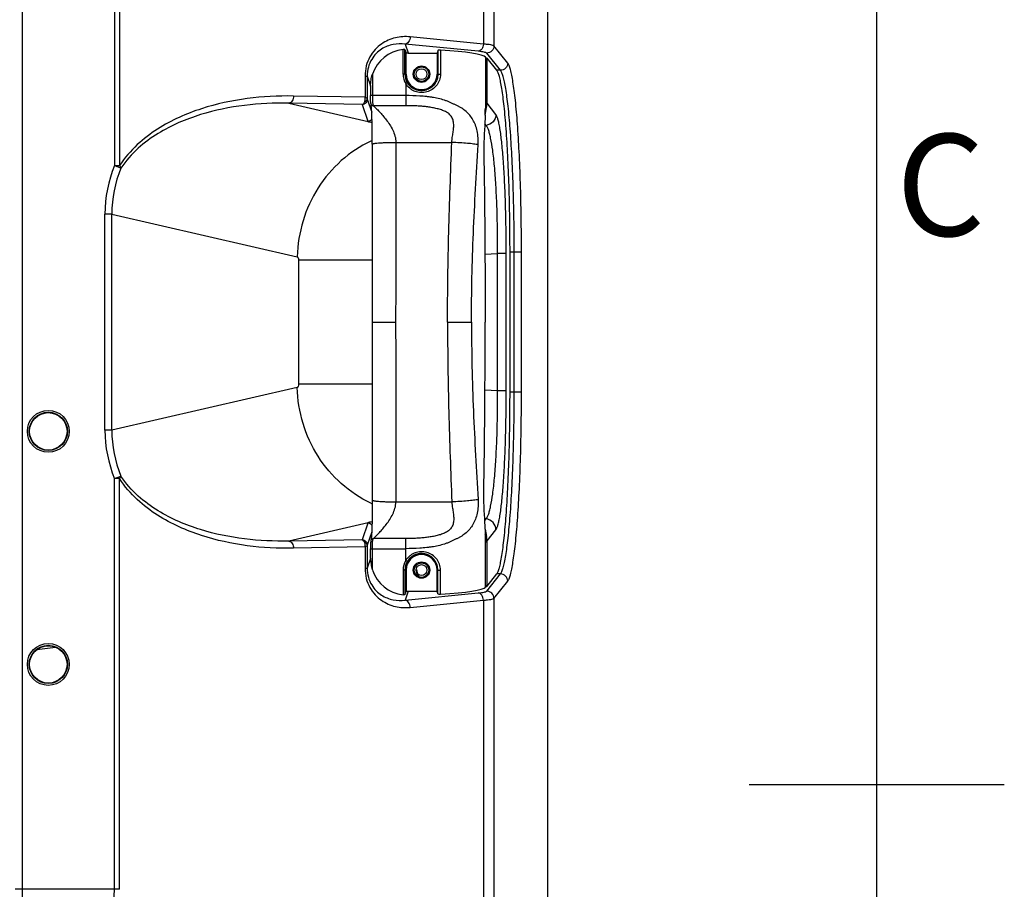
# Model space of a CAD drawing. Units: millimetres. Extents: x 0 to 2940, y 0 to 2079.
# Drawn here: x 2635 to 2905, y 1011 to 1250 of the extents above; entities that cross this region are included whole.
import ezdxf
from ezdxf.enums import TextEntityAlignment as Align

# ---------------------------------------------------------------- set-up
doc = ezdxf.new("R2010")
doc.units = ezdxf.units.MM
doc.styles.add('ISO Proportional', font='isocp.shx')

msp = doc.modelspace()

# ---------------------------------------------------------------- linework, layer by layer
for p, q in [((2779.61, 1509.01), (2779.61, 823.94)), ((2764.95, 1491.21), (2764.95, 1242.35)), ((2762.05, 1457.24), (2762.05, 1242.84)), ((2635.55, 1010.71), (2635.55, 1322.24)), ((2660.78, 1322.24), (2660.78, 1209.48)), ((2662.2, 1322.24), (2662.2, 1209.46)), ((2762.05, 1242.84), (2741.96, 1244.82)), ((2740, 1234.58), (2740, 1241.32)), ((2740.5, 1234.58), (2740.5, 1241.31)), ((2740.5, 1241.31), (2740.64, 1240.89)), ((2760.64, 1240.85), (2740.54, 1242.83)), ((2740.54, 1242.83), (2741.41, 1240.39)), ((2740.64, 1234.58), (2740.64, 1240.89)), ((2740.64, 1234.58), (2740.64, 1240.89)), ((2740.64, 1240.89), (2740.82, 1240.36)), ((2749.56, 1241.1), (2749.41, 1240.66)), ((2749.56, 1241.1), (2749.56, 1234.58)), ((2750.28, 1241.15), (2750.28, 1234.58)), ((2768.72, 1237.62), (2764.95, 1242.35)), ((2740.82, 1234.58), (2740.82, 1240.36)), ((2741.37, 1240.38), (2749.32, 1240.38)), ((2749.41, 1240.66), (2749.32, 1240.38)), ((2749.32, 1240.38), (2749.32, 1234.58)), ((2749.41, 1240.66), (2749.41, 1234.58)), ((2749.41, 1240.66), (2749.41, 1234.58)), ((2762.66, 1239.24), (2762.66, 1225.27)), ((2763.04, 1238.75), (2762.66, 1239.24)), ((2762.87, 1238.97), (2763.05, 1238.97)), ((2766.73, 1235.63), (2762.96, 1240.36)), ((2763.04, 1226.95), (2763.04, 1238.75)), ((2763.05, 1226.58), (2763.05, 1238.97)), ((2765.72, 1235.63), (2763.05, 1238.97)), ((2766.73, 1235.63), (2765.72, 1235.63)), ((2729.56, 1234.03), (2730.14, 1234.03)), ((2729.56, 1234.03), (2729.56, 1228.22)), ((2730.14, 1234.03), (2730.14, 1227.88)), ((2730.14, 1234.03), (2731.09, 1231.36)), ((2731.58, 1234.54), (2731.58, 1228.69)), ((2740.64, 1234.58), (2740, 1234.58)), ((2740.82, 1234.58), (2740.64, 1234.58)), ((2749.32, 1234.58), (2749.41, 1234.58)), ((2749.41, 1234.58), (2750.28, 1234.58)), ((2731.08, 1231.31), (2731.08, 1228.69)), ((2741.16, 1232.22), (2740.73, 1231.96)), ((2740.73, 1231.96), (2740.73, 1225.92)), ((2729.56, 1228.22), (2709.92, 1228.57)), ((2730.16, 1227.72), (2731.39, 1224.1)), ((2740.73, 1228.69), (2731.08, 1228.69)), ((2728.79, 1226.23), (2708.68, 1226.59)), ((2708.68, 1226.59), (2730.39, 1221.59)), ((2728.79, 1226.23), (2730.35, 1221.65)), ((2731.14, 1226.55), (2731.14, 1226.5)), ((2731.14, 1226.5), (2731.17, 1226.4)), ((2731.17, 1226.4), (2731.17, 1226.4)), ((2731.17, 1226.4), (2731.21, 1226.19)), ((2731.21, 1226.19), (2731.23, 1226.06)), ((2740.73, 1225.92), (2731.89, 1225.92)), ((2762.53, 1223.34), (2762.93, 1225.38)), ((2762.53, 1223.34), (2762.53, 1224.83)), ((2763.04, 1226.95), (2762.66, 1225.27)), ((2765.51, 1223.49), (2763.05, 1226.58)), ((2762.78, 1220.52), (2762.45, 1220.93)), ((2762.45, 1220.5), (2762.78, 1220.52)), ((2738.03, 1215.84), (2753.38, 1215.84)), ((2660.78, 1209.46), (2662.2, 1209.46)), ((2660.06, 1196.16), (2658.17, 1196.16)), ((2658.17, 1136.79), (2658.17, 1196.16)), ((2660.06, 1196.16), (2710.97, 1184.44)), ((2660.06, 1136.79), (2660.06, 1196.16)), ((2762.47, 1185.12), (2765.95, 1185.35)), ((2768.32, 1185.35), (2765.95, 1185.35)), ((2765.95, 1147.6), (2765.95, 1185.35)), ((2768.32, 1147.6), (2768.32, 1185.35)), ((2772.51, 1185.69), (2769.36, 1185.69)), ((2769.36, 1147.26), (2769.36, 1185.69)), ((2770.51, 1147.26), (2770.51, 1185.69)), ((2772.51, 1147.26), (2772.51, 1185.69)), ((2731.49, 1183.48), (2711.29, 1183.48)), ((2711.29, 1183.48), (2711.29, 1149.47)), ((2731.49, 1166.48), (2737.96, 1166.48)), ((2752.22, 1166.48), (2758.79, 1166.48)), ((2731.49, 1149.47), (2711.29, 1149.47)), ((2710.97, 1148.51), (2660.06, 1136.79)), ((2765.95, 1147.6), (2762.47, 1147.83)), ((2768.32, 1147.6), (2765.95, 1147.6)), ((2772.51, 1147.26), (2769.36, 1147.26)), ((2660.06, 1136.79), (2658.17, 1136.79)), ((2660.78, 1123.49), (2662.54, 1124.21)), ((2662.2, 1123.49), (2660.78, 1123.49)), ((2660.78, 1010.71), (2660.78, 1123.48)), ((2662.2, 1010.71), (2662.2, 1123.49)), ((2738.03, 1117.11), (2753.38, 1117.11)), ((2730.39, 1111.36), (2708.68, 1106.36)), ((2730.35, 1111.3), (2728.79, 1106.72)), ((2762.78, 1112.43), (2762.45, 1112.45)), ((2762.45, 1112.02), (2762.78, 1112.43)), ((2731.39, 1108.85), (2730.16, 1105.23)), ((2762.53, 1109.62), (2762.93, 1107.57)), ((2762.53, 1109.62), (2762.53, 1108.12)), ((2763.05, 1106.37), (2765.51, 1109.46)), ((2728.79, 1106.72), (2708.68, 1106.36)), ((2731.15, 1106.48), (2731.14, 1106.4)), ((2731.17, 1106.55), (2731.15, 1106.48)), ((2731.22, 1106.78), (2731.17, 1106.55)), ((2731.17, 1106.55), (2731.17, 1106.55)), ((2731.23, 1106.89), (2731.22, 1106.78)), ((2740.73, 1107.03), (2731.89, 1107.03)), ((2740.73, 1100.99), (2740.73, 1107.03)), ((2763.04, 1106), (2762.66, 1107.68)), ((2762.66, 1093.71), (2762.66, 1107.68)), ((2763.04, 1106), (2763.04, 1094.2)), ((2763.05, 1093.98), (2763.05, 1106.37)), ((2729.56, 1104.73), (2709.92, 1104.38)), ((2729.56, 1104.73), (2729.56, 1098.92)), ((2730.14, 1105.08), (2730.14, 1098.92)), ((2731.08, 1104.26), (2740.73, 1104.26)), ((2731.08, 1101.64), (2731.08, 1104.26)), ((2731.58, 1098.41), (2731.58, 1104.26)), ((2731.09, 1101.59), (2730.14, 1098.92)), ((2741.16, 1100.73), (2740.73, 1100.99)), ((2729.56, 1098.92), (2730.14, 1098.92)), ((2740.82, 1098.38), (2740, 1098.38)), ((2740, 1098.38), (2740, 1091.63)), ((2740.5, 1098.38), (2740.5, 1091.64)), ((2740.64, 1098.38), (2740.64, 1092.06)), ((2740.82, 1098.38), (2740.82, 1092.59)), ((2749.32, 1098.38), (2750.28, 1098.38)), ((2749.32, 1092.57), (2749.32, 1098.38)), ((2749.41, 1092.29), (2749.41, 1098.38)), ((2749.56, 1091.85), (2749.56, 1098.38)), ((2750.28, 1091.8), (2750.28, 1098.38)), ((2762.96, 1092.6), (2766.73, 1097.32)), ((2763.05, 1093.98), (2765.72, 1097.32)), ((2764.95, 1090.61), (2768.72, 1095.33)), ((2766.73, 1097.32), (2765.72, 1097.32)), ((2740.5, 1091.64), (2740.82, 1092.59)), ((2741.41, 1092.56), (2740.54, 1090.12)), ((2740.54, 1090.12), (2760.64, 1092.1)), ((2741.37, 1092.57), (2749.32, 1092.57)), ((2749.56, 1091.85), (2749.32, 1092.57)), ((2763.04, 1094.2), (2762.66, 1093.71)), ((2762.87, 1093.98), (2763.05, 1093.98)), ((2741.96, 1088.13), (2762.05, 1090.11)), ((2762.05, 1090.11), (2762.05, 876.31)), ((2764.95, 1090.61), (2764.95, 838.6)), ((2639.46, 1076.58), (2644.59, 1077.25)), ((2835.05, 1039.52), (2905.06, 1039.52)), ((2662.2, 1010.71), (2633.56, 1010.71))]:
    msp.add_line(p, q)
msp.add_lwpolyline([(2870.05, 70), (2870.05, 2009.04), (70, 2009.04), (70, 70)], close=True)
for centre, radius in [((2745.07, 1234.58), 2.25), ((2745.07, 1234.58), 2), ((2745.07, 1234.58), 1.5), ((2642.61, 1136.48), 5.75), ((2642.61, 1136.48), 5.25), ((2642.61, 1136.48), 5.14), ((2745.07, 1098.38), 2.25), ((2745.07, 1098.38), 2), ((2745.07, 1098.38), 1.5), ((2642.61, 1072.48), 5.75), ((2642.61, 1072.48), 5.25), ((2642.61, 1072.48), 5.14)]:
    msp.add_circle(centre, radius)
for centre, radius, start, end in [((2745.07, 1234.58), 5.06, 180, 211.1011), ((2745.07, 1234.58), 4.56, 180, 211.1011), ((2745.07, 1234.58), 4.42, 180, 191.4471), ((2745.07, 1234.58), 4.42, 180, 191.4471), ((2745.07, 1234.58), 4.43, 191.4567, 200.7622), ((2745.05, 1234.57), 4.41, 191.4218, 232.1658), ((2745.07, 1234.58), 4.25, 180, 0), ((2745.05, 1234.57), 4.41, 200.7679, 202.1123), ((2745.06, 1234.58), 4.42, 202.1195, 211.0023), ((2744.99, 1234.57), 4.42, 332.2434, 338.2533), ((2744.98, 1234.58), 4.43, 338.2604, 344.3713), ((2745, 1234.57), 4.41, 344.3702, 349.1676), ((2744.97, 1234.58), 4.44, 349.1777, 359.9821), ((2745.05, 1234.57), 4.4, 211.0087, 212.6676), ((2745.05, 1234.57), 4.41, 212.6705, 221.5317), ((2745.03, 1234.55), 4.38, 221.5423, 222.9342), ((2745.05, 1234.57), 4.41, 222.9395, 232.177), ((2745.02, 1234.56), 4.39, 293.2068, 304.7517), ((2745.02, 1234.55), 4.38, 304.7681, 309.0988), ((2745.02, 1234.56), 4.39, 309.1048, 316.1738), ((2745.01, 1234.56), 4.4, 316.176, 320.6514), ((2745.01, 1234.57), 4.4, 320.6541, 327.3106), ((2745, 1234.57), 4.42, 327.3167, 332.2432), ((2712.53, 1226.37), 50.15, 357.0089, 358.7376), ((2751.87, 1226.95), 11.16, 351.9328, 359.995), ((2745.39, 1186.13), 33.28, 114.6877, 115.3625), ((20208.85, 1166.5), 17477.36, 179.839774, 180.000069), ((21953.72, 1166.57), 19215.75, 179.853086, 180.00028), ((2693.41, 1196.16), 35.24, 157.789, 179.9892), ((2693.05, 1196.22), 32.99, 157.6855, 180.0924), ((20208.85, 1166.45), 17477.36, 179.999931, 180.160226), ((21953.72, 1166.38), 19215.75, 179.99972, 180.146914), ((2693.39, 1136.8), 35.22, 180.0109, 202.218), ((2693.05, 1136.74), 32.99, 179.9076, 202.3151), ((2745.39, 1146.83), 33.28, 244.6375, 245.3123), ((2712.53, 1106.58), 50.15, 1.2624, 2.9911), ((2731.87, 1106.34), 0.73, 155.085, 163.5108), ((2751.87, 1106), 11.16, 0.005, 8.0672), ((2745.07, 1098.38), 5.06, 148.8989, 180), ((2745.07, 1098.38), 4.56, 148.8989, 180), ((2745.05, 1098.38), 4.41, 127.8342, 168.5782), ((2745.07, 1098.38), 4.25, 0, 180), ((2745.06, 1098.38), 4.42, 148.9977, 157.8805), ((2745.05, 1098.38), 4.4, 147.3324, 148.9913), ((2745.03, 1098.4), 4.38, 137.0658, 138.4577), ((2745.02, 1098.39), 4.39, 55.2483, 66.7932), ((2745.02, 1098.41), 4.38, 50.9012, 55.2319), ((2745.02, 1098.39), 4.39, 43.8262, 50.8952), ((2745.01, 1098.39), 4.4, 39.3486, 43.824), ((2745.01, 1098.39), 4.4, 32.6894, 39.3459), ((2745, 1098.38), 4.42, 27.7568, 32.6833), ((2744.99, 1098.38), 4.42, 21.7467, 27.7566), ((2745.07, 1098.38), 4.42, 168.5529, 180), ((2745.07, 1098.37), 4.43, 159.2378, 168.5433), ((2745.05, 1098.38), 4.41, 157.8877, 159.2321), ((2559.61, 1049.48), 190.46, 14.4386, 14.8862), ((2559.61, 1049.48), 190.57, 14.3857, 14.921), ((2744.98, 1098.38), 4.43, 15.6287, 21.7396), ((2745, 1098.38), 4.41, 10.8324, 15.6298), ((2744.97, 1098.37), 4.44, 0.0179, 10.8223)]:
    msp.add_arc(centre, radius, start, end)
for centre, major_axis, ratio, start_param, end_param in [((2741.07, 1231.32), (-3.17, 9.55), 0.993923, -0.215394, 0.92566), ((2750.06, 1241.1), (0.5, 0), 0.105104, 1.122082, 3.106686), ((2740.73, 1239.06), (22, 0), 0.105104, 0.07854, 1.122082), ((2741.41, 1230.32), (3.17, -9.55), 0.993923, 2.822638, 2.877772), ((2760.04, 1226.6), (-1.89, 2.36), 0.992134, -2.299285, -2.248187), ((2760.04, 1106.35), (1.89, 2.36), 0.992134, -0.893405, -0.523575), ((2741.07, 1101.63), (3.17, 9.55), 0.993923, 2.215933, 3.356987), ((2741.41, 1102.63), (3.17, 9.55), 0.993923, -2.877772, -2.822638), ((2740.73, 1093.89), (22, 0), 0.105104, -1.122082, -0.07854), ((2750.06, 1091.85), (0.5, 0), 0.105104, -3.106686, -1.122082)]:
    msp.add_ellipse(centre, major_axis=major_axis, ratio=ratio, start_param=start_param, end_param=end_param)
for points, knots in [([(2741.96, 1244.82), (2740.61, 1244.96), (2737.8, 1244.8), (2734.5, 1243.35), (2732.23, 1241.36), (2730.77, 1239.32), (2729.78, 1236.82), (2729.56, 1234.97), (2729.56, 1234.03)], [0, 0, 0, 0, 0.218418, 0.445907, 0.569346, 0.702656, 0.847267, 1, 1, 1, 1]), ([(2741.96, 1244.82), (2741.94, 1244.58), (2741.86, 1244.1), (2741.55, 1243.46), (2741.11, 1243), (2740.72, 1242.85), (2740.54, 1242.83)], [0, 0, 0, 0, 0.282781, 0.550671, 0.789641, 1, 1, 1, 1]), ([(2740.54, 1242.83), (2739.46, 1242.96), (2737.19, 1242.9), (2734.47, 1241.83), (2732.55, 1240.28), (2731.26, 1238.62), (2730.35, 1236.48), (2730.14, 1234.87), (2730.14, 1234.03)], [0, 0, 0, 0, 0.211584, 0.432623, 0.553989, 0.687747, 0.837555, 1, 1, 1, 1]), ([(2740.5, 1241.31), (2740.5, 1241.31), (2740.48, 1241.32), (2740.46, 1241.33), (2740.41, 1241.33), (2740.32, 1241.34), (2740.18, 1241.34), (2740.07, 1241.33), (2740, 1241.32)], [0, 0, 0, 0, 0.030959, 0.093034, 0.187145, 0.310742, 0.628207, 1, 1, 1, 1]), ([(2762.05, 1242.84), (2762.04, 1242.59), (2761.95, 1242.11), (2761.65, 1241.48), (2761.2, 1241.02), (2760.82, 1240.87), (2760.64, 1240.85)], [0, 0, 0, 0, 0.282781, 0.550672, 0.789641, 1, 1, 1, 1]), ([(2762.96, 1240.36), (2762.9, 1240.43), (2762.65, 1240.53), (2762.18, 1240.65), (2761.48, 1240.76), (2760.94, 1240.82), (2760.64, 1240.85)], [0, 0, 0, 0, 0.113541, 0.319671, 0.617869, 1, 1, 1, 1]), ([(2764.95, 1242.35), (2764.92, 1242.38), (2764.82, 1242.43), (2764.53, 1242.53), (2763.97, 1242.64), (2763.1, 1242.75), (2762.43, 1242.81), (2762.05, 1242.84)], [0, 0, 0, 0, 0.043335, 0.109931, 0.315516, 0.615134, 1, 1, 1, 1]), ([(2764.95, 1242.35), (2764.95, 1241.84), (2764.52, 1240.79), (2763.46, 1240.36), (2762.96, 1240.36)], [0, 0, 0, 0, 0.499693, 1, 1, 1, 1]), ([(2769.36, 1185.69), (2769.36, 1188.79), (2769.32, 1194.87), (2769.12, 1203.73), (2768.79, 1211.94), (2768.36, 1219.22), (2767.9, 1224.6), (2767.47, 1228.26), (2767.15, 1230.48), (2766.83, 1232.33), (2766.49, 1233.79), (2766.15, 1234.86), (2765.87, 1235.43), (2765.72, 1235.63)], [0, 0, 0, 0, 0.184958, 0.363313, 0.528734, 0.675529, 0.799, 0.850805, 0.895518, 0.932879, 0.962722, 0.985018, 1, 1, 1, 1]), ([(2768.72, 1237.62), (2768.72, 1237.11), (2768.29, 1236.06), (2767.24, 1235.63), (2766.73, 1235.63)], [0, 0, 0, 0, 0.499693, 1, 1, 1, 1]), ([(2770.51, 1185.69), (2770.51, 1188.78), (2770.47, 1194.87), (2770.26, 1203.72), (2769.92, 1211.94), (2769.47, 1219.22), (2768.99, 1224.6), (2768.55, 1228.26), (2768.22, 1230.48), (2767.88, 1232.33), (2767.53, 1233.79), (2767.17, 1234.86), (2766.89, 1235.43), (2766.73, 1235.63)], [0, 0, 0, 0, 0.184819, 0.363066, 0.528434, 0.675235, 0.798737, 0.850557, 0.895275, 0.932655, 0.96254, 0.984898, 1, 1, 1, 1]), ([(2772.51, 1185.69), (2772.51, 1188.91), (2772.46, 1195.23), (2772.25, 1204.43), (2771.92, 1212.97), (2771.46, 1220.55), (2770.99, 1226.15), (2770.54, 1229.96), (2770.21, 1232.27), (2769.87, 1234.19), (2769.52, 1235.71), (2769.17, 1236.82), (2768.88, 1237.42), (2768.72, 1237.62)], [0, 0, 0, 0, 0.184814, 0.36307, 0.528472, 0.675332, 0.798902, 0.850749, 0.895485, 0.932866, 0.962725, 0.985021, 1, 1, 1, 1]), ([(2731.08, 1231.31), (2731.08, 1231.58), (2731.1, 1232.13), (2731.22, 1233.21), (2731.41, 1234.02), (2731.58, 1234.54)], [0, 0, 0, 0, 0.249318, 0.497816, 1, 1, 1, 1]), ([(2750.28, 1234.58), (2750.28, 1234.02), (2750.13, 1233.18), (2749.68, 1232.16), (2749.07, 1231.25), (2748.06, 1230.32), (2746.56, 1229.64), (2744.9, 1229.44), (2743.53, 1229.72), (2742.52, 1230.2), (2741.59, 1230.84), (2741.03, 1231.48), (2740.73, 1231.96)], [0, 0, 0, 0, 0.126604, 0.189314, 0.251372, 0.373798, 0.496187, 0.620083, 0.745786, 0.809309, 0.872982, 1, 1, 1, 1]), ([(2749.56, 1234.58), (2749.56, 1234.08), (2749.4, 1233.09), (2748.7, 1231.78), (2747.64, 1230.76), (2746.32, 1230.13), (2744.85, 1229.95), (2743.38, 1230.25), (2742.08, 1231.02), (2741.42, 1231.79), (2741.16, 1232.22)], [0, 0, 0, 0, 0.127131, 0.251583, 0.373668, 0.49558, 0.619251, 0.74515, 0.872407, 1, 1, 1, 1]), ([(2749.41, 1234.58), (2749.41, 1234.14), (2749.28, 1233.26), (2748.72, 1232.08), (2747.86, 1231.13), (2747.13, 1230.69), (2746.75, 1230.52)], [0, 0, 0, 0, 0.25731, 0.509202, 0.755516, 1, 1, 1, 1]), ([(2746.75, 1230.52), (2746.4, 1230.37), (2745.65, 1230.16), (2744.48, 1230.16), (2743.34, 1230.46), (2742.66, 1230.85), (2742.35, 1231.09)], [0, 0, 0, 0, 0.247096, 0.497177, 0.747199, 1, 1, 1, 1]), ([(2746.75, 1230.52), (2746.4, 1230.37), (2745.65, 1230.16), (2744.48, 1230.16), (2743.34, 1230.45), (2742.66, 1230.85), (2742.35, 1231.09)], [0, 0, 0, 0, 0.247082, 0.497159, 0.747179, 1, 1, 1, 1]), ([(2709.92, 1228.57), (2705.68, 1228.65), (2697.14, 1228.21), (2686.61, 1225.94), (2678.45, 1222.82), (2672.45, 1219.61), (2666.76, 1215.3), (2663.55, 1211.57), (2662.2, 1209.46)], [0, 0, 0, 0, 0.237811, 0.478241, 0.601147, 0.727317, 0.858967, 1, 1, 1, 1]), ([(2709.92, 1228.57), (2709.92, 1228.34), (2709.86, 1227.88), (2709.6, 1227.26), (2709.2, 1226.8), (2708.85, 1226.63), (2708.68, 1226.59)], [0, 0, 0, 0, 0.28283, 0.549657, 0.788414, 1, 1, 1, 1]), ([(2730.16, 1227.72), (2730.15, 1227.36), (2729.87, 1226.61), (2729.15, 1226.26), (2728.79, 1226.23)], [0, 0, 0, 0, 0.499175, 1, 1, 1, 1]), ([(2729.41, 1226.85), (2729.45, 1226.95), (2729.61, 1227.38), (2729.62, 1227.87), (2729.56, 1228.22)], [0, 0, 0, 0, 0.230167, 1, 1, 1, 1]), ([(2730.14, 1227.88), (2730.14, 1227.67), (2729.97, 1227.23), (2729.61, 1226.95), (2729.41, 1226.85)], [0, 0, 0, 0, 0.474161, 1, 1, 1, 1]), ([(2729.56, 1228.22), (2729.7, 1228.17), (2729.89, 1228.09), (2730.08, 1227.97), (2730.14, 1227.91), (2730.14, 1227.88)], [0, 0, 0, 0, 0.661413, 0.870151, 1, 1, 1, 1]), ([(2730.16, 1227.72), (2730.15, 1227.72), (2730.15, 1227.78), (2730.14, 1227.83), (2730.14, 1227.88)], [0, 0, 0, 0, 0.118882, 1, 1, 1, 1]), ([(2731.14, 1226.55), (2731.13, 1226.59), (2731.12, 1226.69), (2731.11, 1226.96), (2731.1, 1227.41), (2731.09, 1228.02), (2731.08, 1228.46), (2731.08, 1228.69)], [0, 0, 0, 0, 0.056403, 0.141929, 0.380905, 0.677997, 1, 1, 1, 1]), ([(2731.58, 1228.69), (2731.58, 1228.4), (2731.58, 1227.84), (2731.6, 1227.16), (2731.64, 1226.68), (2731.7, 1226.37), (2731.77, 1226.12), (2731.85, 1225.98), (2731.89, 1225.92)], [0, 0, 0, 0, 0.311628, 0.595884, 0.720039, 0.829093, 0.922077, 1, 1, 1, 1]), ([(2760.61, 1215.18), (2760.63, 1215.34), (2760.64, 1215.67), (2760.65, 1216.31), (2760.6, 1217.42), (2760.4, 1218.93), (2759.92, 1220.59), (2759.23, 1222.06), (2758.36, 1223.31), (2757.31, 1224.37), (2756.31, 1225.1), (2755.44, 1225.6), (2754.75, 1225.95), (2754.16, 1226.24), (2753.67, 1226.46), (2753.3, 1226.64), (2752.93, 1226.82), (2752.55, 1226.99), (2752.16, 1227.14), (2751.35, 1227.44), (2750.08, 1227.81), (2748.62, 1228.1), (2747.41, 1228.29), (2746.17, 1228.44), (2743.95, 1228.64), (2742.02, 1228.69), (2740.73, 1228.69)], [0, 0, 0, 0, 0.017572, 0.035219, 0.070389, 0.138097, 0.200615, 0.258364, 0.313008, 0.366363, 0.420086, 0.447545, 0.475585, 0.504319, 0.518968, 0.533828, 0.548867, 0.564038, 0.579334, 0.594763, 0.657867, 0.723211, 0.756657, 0.790553, 0.859469, 1, 1, 1, 1]), ([(2708.68, 1226.59), (2704.61, 1226.69), (2696.4, 1226.31), (2686.26, 1224.25), (2678.38, 1221.36), (2672.57, 1218.37), (2667.02, 1214.32), (2663.87, 1210.77), (2662.54, 1208.74)], [0, 0, 0, 0, 0.23768, 0.477901, 0.600668, 0.726712, 0.858375, 1, 1, 1, 1]), ([(2728.79, 1226.23), (2728.85, 1226.25), (2729.12, 1226.37), (2729.3, 1226.64), (2729.41, 1226.85)], [0, 0, 0, 0, 0.210165, 1, 1, 1, 1]), ([(2731.17, 1226.4), (2731.18, 1226.37), (2731.21, 1226.27), (2731.27, 1226.18), (2731.32, 1226.12)], [0, 0, 0, 0, 0.253494, 1, 1, 1, 1]), ([(2731.55, 1215.37), (2731.56, 1216.63), (2731.55, 1218.95), (2731.48, 1222.05), (2731.4, 1224.17), (2731.31, 1225.41), (2731.26, 1225.87), (2731.23, 1226.06)], [0, 0, 0, 0, 0.351634, 0.652471, 0.870427, 0.94582, 1, 1, 1, 1]), ([(2731.32, 1226.12), (2731.39, 1226.05), (2731.57, 1225.92), (2731.79, 1225.9), (2731.89, 1225.92)], [0, 0, 0, 0, 0.502206, 1, 1, 1, 1]), ([(2731.89, 1225.92), (2732.14, 1225.68), (2732.68, 1225.14), (2733.53, 1224.24), (2734.46, 1223.19), (2735.43, 1222.01), (2736.37, 1220.7), (2737.21, 1219.23), (2737.85, 1217.6), (2738.03, 1216.43), (2738.03, 1215.84)], [0, 0, 0, 0, 0.085831, 0.189639, 0.306877, 0.434009, 0.568604, 0.709001, 0.853653, 1, 1, 1, 1]), ([(2753.38, 1215.84), (2753.39, 1215.95), (2753.41, 1216.18), (2753.45, 1216.63), (2753.52, 1217.2), (2753.62, 1217.87), (2753.76, 1218.74), (2753.91, 1219.82), (2753.94, 1221.07), (2753.69, 1222.25), (2753.1, 1223.27), (2752.37, 1223.91), (2751.69, 1224.3), (2751.13, 1224.53), (2750.55, 1224.75), (2749.74, 1225), (2748.71, 1225.25), (2747.43, 1225.48), (2746.12, 1225.66), (2744.79, 1225.78), (2742.99, 1225.89), (2741.64, 1225.92), (2740.73, 1225.92)], [0, 0, 0, 0, 0.016583, 0.033194, 0.066419, 0.099529, 0.132376, 0.196669, 0.258013, 0.315729, 0.371002, 0.426668, 0.45565, 0.485538, 0.5158, 0.546392, 0.608538, 0.67189, 0.736275, 0.80149, 0.867323, 1, 1, 1, 1]), ([(2762.66, 1225.27), (2762.66, 1225.23), (2762.62, 1225.09), (2762.57, 1224.94), (2762.53, 1224.83)], [0, 0, 0, 0, 0.246519, 1, 1, 1, 1]), ([(2730.35, 1221.65), (2730.57, 1221.67), (2731.02, 1221.81), (2731.36, 1222.14), (2731.48, 1222.33)], [0, 0, 0, 0, 0.500216, 1, 1, 1, 1]), ([(2730.39, 1221.59), (2730.6, 1221.62), (2731.04, 1221.76), (2731.37, 1222.07), (2731.49, 1222.25)], [0, 0, 0, 0, 0.499335, 1, 1, 1, 1]), ([(2762.53, 1223.34), (2762.52, 1223.11), (2762.51, 1222.22), (2762.48, 1221.34), (2762.44, 1220.68)], [0, 0, 0, 0, 0.25596, 1, 1, 1, 1]), ([(2765.51, 1223.49), (2765.51, 1222.77), (2764.93, 1221.29), (2763.5, 1220.59), (2762.78, 1220.52)], [0, 0, 0, 0, 0.499596, 1, 1, 1, 1]), ([(2768.32, 1185.35), (2768.32, 1187.72), (2768.29, 1192.39), (2768.13, 1199.18), (2767.88, 1205.46), (2767.54, 1211.02), (2767.14, 1215.69), (2766.73, 1218.94), (2766.36, 1220.99), (2766.1, 1222.1), (2765.84, 1222.91), (2765.63, 1223.34), (2765.51, 1223.49)], [0, 0, 0, 0, 0.185814, 0.364788, 0.530471, 0.677147, 0.800172, 0.896107, 0.933202, 0.962841, 0.985021, 1, 1, 1, 1]), ([(2730.39, 1221.59), (2730.43, 1221.56), (2730.55, 1221.5), (2730.91, 1221.4), (2731.23, 1221.37), (2731.47, 1221.34)], [0, 0, 0, 0, 0.143992, 0.357464, 1, 1, 1, 1]), ([(2762.44, 1220.68), (2762.34, 1219.19), (2762.17, 1216.15), (2762.14, 1213.1), (2762.17, 1211.55)], [0, 0, 0, 0, 0.491353, 1, 1, 1, 1]), ([(2765.95, 1185.35), (2765.96, 1187.55), (2765.95, 1191.87), (2765.79, 1198.14), (2765.52, 1203.95), (2765.15, 1209.08), (2764.68, 1213.37), (2764.21, 1216.36), (2763.78, 1218.24), (2763.48, 1219.26), (2763.17, 1220), (2762.92, 1220.39), (2762.78, 1220.52)], [0, 0, 0, 0, 0.185796, 0.364689, 0.530151, 0.676455, 0.799043, 0.894665, 0.931748, 0.961542, 0.984144, 1, 1, 1, 1]), ([(2731.13, 1216.2), (2728.21, 1214.82), (2722.7, 1211.14), (2716.28, 1203.54), (2712.11, 1194.41), (2711.04, 1187.76), (2710.97, 1184.44)], [0, 0, 0, 0, 0.24591, 0.49548, 0.747457, 1, 1, 1, 1]), ([(2731.55, 1215.37), (2731.58, 1215.39), (2731.65, 1215.43), (2731.79, 1215.48), (2731.98, 1215.52), (2732.22, 1215.56), (2732.51, 1215.61), (2732.99, 1215.66), (2733.69, 1215.72), (2734.64, 1215.78), (2735.7, 1215.81), (2736.85, 1215.84), (2737.63, 1215.84), (2738.03, 1215.84)], [0, 0, 0, 0, 0.014676, 0.036931, 0.067004, 0.104793, 0.15007, 0.202485, 0.326998, 0.474239, 0.639271, 0.816524, 1, 1, 1, 1]), ([(2752.22, 1166.48), (2752.22, 1170.6), (2752.28, 1178.83), (2752.62, 1195.29), (2753.07, 1207.62), (2753.38, 1215.84)], [0, 0, 0, 0, 0.250265, 0.500424, 1, 1, 1, 1]), ([(2760.61, 1215.18), (2760.43, 1215.22), (2760.02, 1215.3), (2759.04, 1215.44), (2757.55, 1215.59), (2755.56, 1215.74), (2754.13, 1215.81), (2753.38, 1215.84)], [0, 0, 0, 0, 0.077293, 0.172628, 0.409709, 0.692897, 1, 1, 1, 1]), ([(2758.79, 1166.48), (2758.79, 1170.55), (2758.88, 1178.69), (2759.28, 1190.89), (2759.88, 1203.05), (2760.37, 1211.14), (2760.61, 1215.18)], [0, 0, 0, 0, 0.25065, 0.501038, 0.750906, 1, 1, 1, 1]), ([(2762.17, 1211.55), (2762.32, 1204.05), (2762.49, 1189.02), (2762.53, 1174), (2762.53, 1166.48)], [0, 0, 0, 0, 0.499559, 1, 1, 1, 1]), ([(2662.54, 1208.74), (2662.45, 1208.78), (2661.86, 1209.02), (2661.28, 1209.26), (2660.78, 1209.46)], [0, 0, 0, 0, 0.151234, 1, 1, 1, 1]), ([(2662.2, 1209.46), (2662.24, 1209.4), (2662.4, 1209.18), (2662.51, 1208.93), (2662.54, 1208.74)], [0, 0, 0, 0, 0.288462, 1, 1, 1, 1]), ([(2710.97, 1184.44), (2711.02, 1184.43), (2711.12, 1184.34), (2711.26, 1184.02), (2711.29, 1183.71), (2711.29, 1183.48)], [0, 0, 0, 0, 0.137684, 0.350304, 1, 1, 1, 1]), ([(2752.22, 1166.48), (2752.22, 1162.36), (2752.28, 1154.12), (2752.62, 1137.66), (2753.07, 1125.33), (2753.38, 1117.11)], [0, 0, 0, 0, 0.250265, 0.500424, 1, 1, 1, 1]), ([(2758.79, 1166.48), (2758.79, 1162.4), (2758.88, 1154.26), (2759.28, 1142.06), (2759.88, 1129.9), (2760.37, 1121.81), (2760.61, 1117.77)], [0, 0, 0, 0, 0.25065, 0.501038, 0.750906, 1, 1, 1, 1]), ([(2762.17, 1121.4), (2762.32, 1128.9), (2762.49, 1143.93), (2762.53, 1158.96), (2762.53, 1166.48)], [0, 0, 0, 0, 0.499559, 1, 1, 1, 1]), ([(2711.29, 1149.47), (2711.29, 1149.25), (2711.26, 1148.93), (2711.12, 1148.61), (2711.02, 1148.52), (2710.97, 1148.51)], [0, 0, 0, 0, 0.649661, 0.862295, 1, 1, 1, 1]), ([(2731.13, 1116.75), (2728.21, 1118.13), (2722.7, 1121.81), (2716.28, 1129.41), (2712.11, 1138.54), (2711.04, 1145.19), (2710.97, 1148.51)], [0, 0, 0, 0, 0.245911, 0.49548, 0.747457, 1, 1, 1, 1]), ([(2762.78, 1112.43), (2762.92, 1112.56), (2763.17, 1112.95), (2763.48, 1113.7), (2763.78, 1114.71), (2764.21, 1116.59), (2764.68, 1119.58), (2765.15, 1123.87), (2765.52, 1129), (2765.79, 1134.81), (2765.95, 1141.08), (2765.96, 1145.4), (2765.95, 1147.6)], [0, 0, 0, 0, 0.015851, 0.038447, 0.068235, 0.10531, 0.200917, 0.323482, 0.46977, 0.63524, 0.81416, 1, 1, 1, 1]), ([(2765.51, 1109.46), (2765.63, 1109.61), (2765.84, 1110.04), (2766.1, 1110.85), (2766.36, 1111.96), (2766.73, 1114.01), (2767.14, 1117.26), (2767.54, 1121.92), (2767.88, 1127.49), (2768.13, 1133.77), (2768.29, 1140.56), (2768.32, 1145.23), (2768.32, 1147.6)], [0, 0, 0, 0, 0.014974, 0.037148, 0.06678, 0.103869, 0.199788, 0.32279, 0.469451, 0.635142, 0.814142, 1, 1, 1, 1]), ([(2765.72, 1097.32), (2765.87, 1097.52), (2766.15, 1098.09), (2766.49, 1099.16), (2766.83, 1100.62), (2767.15, 1102.47), (2767.47, 1104.69), (2767.9, 1108.35), (2768.36, 1113.73), (2768.79, 1121.01), (2769.12, 1129.22), (2769.32, 1138.08), (2769.36, 1144.17), (2769.36, 1147.26)], [0, 0, 0, 0, 0.014982, 0.037278, 0.067121, 0.104482, 0.149195, 0.201, 0.324471, 0.471266, 0.636687, 0.815042, 1, 1, 1, 1]), ([(2766.73, 1097.32), (2766.89, 1097.52), (2767.17, 1098.09), (2767.53, 1099.16), (2767.88, 1100.62), (2768.22, 1102.47), (2768.55, 1104.69), (2768.99, 1108.35), (2769.47, 1113.73), (2769.92, 1121.02), (2770.26, 1129.23), (2770.47, 1138.08), (2770.51, 1144.17), (2770.51, 1147.26)], [0, 0, 0, 0, 0.015109, 0.037488, 0.067391, 0.104792, 0.149532, 0.201361, 0.324853, 0.471624, 0.636958, 0.815175, 1, 1, 1, 1]), ([(2768.72, 1095.33), (2768.88, 1095.54), (2769.17, 1096.13), (2769.52, 1097.24), (2769.87, 1098.77), (2770.21, 1100.69), (2770.54, 1103), (2770.99, 1106.81), (2771.46, 1112.4), (2771.92, 1119.98), (2772.25, 1128.52), (2772.46, 1137.72), (2772.51, 1144.04), (2772.51, 1147.26)], [0, 0, 0, 0, 0.014986, 0.037302, 0.06718, 0.104582, 0.149339, 0.201196, 0.324756, 0.471586, 0.636955, 0.81518, 1, 1, 1, 1]), ([(2662.54, 1124.21), (2662.53, 1124.15), (2662.47, 1123.89), (2662.32, 1123.66), (2662.2, 1123.49)], [0, 0, 0, 0, 0.213103, 1, 1, 1, 1]), ([(2709.92, 1104.38), (2705.68, 1104.3), (2697.14, 1104.74), (2686.61, 1107.01), (2678.45, 1110.13), (2672.45, 1113.34), (2666.76, 1117.65), (2663.55, 1121.38), (2662.2, 1123.49)], [0, 0, 0, 0, 0.237809, 0.478239, 0.601145, 0.727316, 0.858966, 1, 1, 1, 1]), ([(2708.68, 1106.36), (2704.61, 1106.27), (2696.4, 1106.64), (2686.26, 1108.7), (2678.38, 1111.59), (2672.57, 1114.58), (2667.02, 1118.64), (2663.87, 1122.18), (2662.54, 1124.21)], [0, 0, 0, 0, 0.237677, 0.477899, 0.600665, 0.72671, 0.858373, 1, 1, 1, 1]), ([(2762.44, 1112.27), (2762.34, 1113.76), (2762.17, 1116.8), (2762.14, 1119.85), (2762.17, 1121.4)], [0, 0, 0, 0, 0.491353, 1, 1, 1, 1]), ([(2731.55, 1117.58), (2731.56, 1116.32), (2731.55, 1114), (2731.48, 1110.89), (2731.4, 1108.78), (2731.31, 1107.54), (2731.26, 1107.08), (2731.23, 1106.89)], [0, 0, 0, 0, 0.351807, 0.652712, 0.870601, 0.945917, 1, 1, 1, 1]), ([(2731.55, 1117.58), (2731.58, 1117.56), (2731.65, 1117.52), (2731.79, 1117.48), (2731.98, 1117.43), (2732.22, 1117.39), (2732.51, 1117.35), (2732.99, 1117.29), (2733.69, 1117.23), (2734.64, 1117.18), (2735.7, 1117.14), (2736.85, 1117.11), (2737.63, 1117.11), (2738.03, 1117.11)], [0, 0, 0, 0, 0.014676, 0.036931, 0.067004, 0.104793, 0.15007, 0.202485, 0.326998, 0.474239, 0.639271, 0.816524, 1, 1, 1, 1]), ([(2731.89, 1107.03), (2732.14, 1107.27), (2732.68, 1107.81), (2733.53, 1108.71), (2734.46, 1109.76), (2735.43, 1110.94), (2736.37, 1112.26), (2737.21, 1113.72), (2737.85, 1115.35), (2738.03, 1116.52), (2738.03, 1117.11)], [0, 0, 0, 0, 0.085831, 0.189639, 0.306877, 0.434009, 0.568604, 0.709001, 0.853653, 1, 1, 1, 1]), ([(2760.61, 1117.77), (2760.63, 1117.61), (2760.64, 1117.28), (2760.65, 1116.64), (2760.6, 1115.53), (2760.4, 1114.02), (2759.92, 1112.36), (2759.23, 1110.9), (2758.36, 1109.64), (2757.31, 1108.58), (2756.31, 1107.85), (2755.44, 1107.35), (2754.75, 1107), (2754.16, 1106.72), (2753.67, 1106.49), (2753.3, 1106.31), (2752.93, 1106.13), (2752.55, 1105.96), (2752.16, 1105.81), (2751.35, 1105.51), (2750.08, 1105.14), (2748.62, 1104.85), (2747.41, 1104.66), (2746.17, 1104.51), (2743.95, 1104.32), (2742.02, 1104.26), (2740.73, 1104.26)], [0, 0, 0, 0, 0.017572, 0.035219, 0.070389, 0.138097, 0.200615, 0.258364, 0.313008, 0.366363, 0.420086, 0.447545, 0.475585, 0.504319, 0.518968, 0.533828, 0.548867, 0.564038, 0.579334, 0.594763, 0.657867, 0.723211, 0.756657, 0.790553, 0.859469, 1, 1, 1, 1]), ([(2753.38, 1117.11), (2753.39, 1117), (2753.41, 1116.77), (2753.45, 1116.32), (2753.52, 1115.76), (2753.62, 1115.09), (2753.76, 1114.21), (2753.91, 1113.14), (2753.94, 1111.88), (2753.69, 1110.7), (2753.1, 1109.68), (2752.37, 1109.04), (2751.69, 1108.65), (2751.13, 1108.42), (2750.55, 1108.2), (2749.74, 1107.95), (2748.71, 1107.7), (2747.43, 1107.47), (2746.12, 1107.3), (2744.79, 1107.17), (2742.99, 1107.06), (2741.64, 1107.03), (2740.73, 1107.03)], [0, 0, 0, 0, 0.016583, 0.033194, 0.066419, 0.099529, 0.132376, 0.196669, 0.258013, 0.315729, 0.371002, 0.426668, 0.45565, 0.485538, 0.5158, 0.546392, 0.608538, 0.67189, 0.736275, 0.80149, 0.867323, 1, 1, 1, 1]), ([(2760.61, 1117.77), (2760.43, 1117.73), (2760.02, 1117.65), (2759.04, 1117.51), (2757.55, 1117.36), (2755.56, 1117.21), (2754.13, 1117.14), (2753.38, 1117.11)], [0, 0, 0, 0, 0.077293, 0.172628, 0.409709, 0.692897, 1, 1, 1, 1]), ([(2731.48, 1110.62), (2731.36, 1110.81), (2731.02, 1111.14), (2730.57, 1111.28), (2730.35, 1111.3)], [0, 0, 0, 0, 0.499784, 1, 1, 1, 1]), ([(2731.47, 1111.61), (2731.23, 1111.58), (2730.91, 1111.55), (2730.55, 1111.45), (2730.43, 1111.39), (2730.39, 1111.36)], [0, 0, 0, 0, 0.642468, 0.855982, 1, 1, 1, 1]), ([(2730.39, 1111.36), (2730.6, 1111.34), (2731.04, 1111.19), (2731.37, 1110.88), (2731.49, 1110.7)], [0, 0, 0, 0, 0.499335, 1, 1, 1, 1]), ([(2762.53, 1109.62), (2762.52, 1109.84), (2762.51, 1110.73), (2762.48, 1111.61), (2762.44, 1112.27)], [0, 0, 0, 0, 0.25596, 1, 1, 1, 1]), ([(2765.51, 1109.46), (2765.51, 1110.18), (2764.93, 1111.66), (2763.5, 1112.36), (2762.78, 1112.43)], [0, 0, 0, 0, 0.499596, 1, 1, 1, 1]), ([(2708.68, 1106.36), (2708.85, 1106.32), (2709.2, 1106.15), (2709.6, 1105.69), (2709.86, 1105.07), (2709.92, 1104.61), (2709.92, 1104.38)], [0, 0, 0, 0, 0.211586, 0.450343, 0.71717, 1, 1, 1, 1]), ([(2729.41, 1106.1), (2729.37, 1106.18), (2729.22, 1106.43), (2728.99, 1106.67), (2728.79, 1106.72)], [0, 0, 0, 0, 0.300182, 1, 1, 1, 1]), ([(2728.79, 1106.72), (2729.15, 1106.69), (2729.87, 1106.34), (2730.15, 1105.59), (2730.16, 1105.23)], [0, 0, 0, 0, 0.500825, 1, 1, 1, 1]), ([(2729.56, 1104.73), (2729.58, 1104.85), (2729.63, 1105.31), (2729.56, 1105.79), (2729.41, 1106.1)], [0, 0, 0, 0, 0.269895, 1, 1, 1, 1]), ([(2729.41, 1106.1), (2729.61, 1106), (2729.97, 1105.72), (2730.14, 1105.28), (2730.14, 1105.08)], [0, 0, 0, 0, 0.525839, 1, 1, 1, 1]), ([(2731.14, 1106.4), (2731.13, 1106.36), (2731.12, 1106.26), (2731.11, 1105.99), (2731.1, 1105.54), (2731.09, 1104.93), (2731.08, 1104.49), (2731.08, 1104.26)], [0, 0, 0, 0, 0.056728, 0.142445, 0.381479, 0.678343, 1, 1, 1, 1]), ([(2731.21, 1106.65), (2731.24, 1106.72), (2731.31, 1106.84), (2731.48, 1106.97), (2731.68, 1107.04), (2731.82, 1107.04), (2731.89, 1107.03)], [0, 0, 0, 0, 0.254763, 0.505077, 0.752579, 1, 1, 1, 1]), ([(2731.58, 1104.26), (2731.58, 1104.55), (2731.58, 1105.11), (2731.6, 1105.79), (2731.64, 1106.28), (2731.7, 1106.58), (2731.77, 1106.83), (2731.85, 1106.98), (2731.89, 1107.03)], [0, 0, 0, 0, 0.311628, 0.595884, 0.720039, 0.829093, 0.922077, 1, 1, 1, 1]), ([(2762.66, 1107.68), (2762.66, 1107.72), (2762.62, 1107.87), (2762.57, 1108.01), (2762.53, 1108.12)], [0, 0, 0, 0, 0.246519, 1, 1, 1, 1]), ([(2730.14, 1105.08), (2730.14, 1105.05), (2730.08, 1104.98), (2729.89, 1104.86), (2729.7, 1104.78), (2729.56, 1104.73)], [0, 0, 0, 0, 0.129813, 0.338561, 1, 1, 1, 1]), ([(2730.16, 1105.23), (2730.15, 1105.23), (2730.15, 1105.18), (2730.14, 1105.12), (2730.14, 1105.08)], [0, 0, 0, 0, 0.118894, 1, 1, 1, 1]), ([(2750.28, 1098.38), (2750.28, 1098.93), (2750.13, 1099.78), (2749.68, 1100.79), (2749.07, 1101.7), (2748.06, 1102.63), (2746.56, 1103.32), (2744.9, 1103.51), (2743.53, 1103.23), (2742.52, 1102.75), (2741.59, 1102.11), (2741.03, 1101.47), (2740.73, 1100.99)], [0, 0, 0, 0, 0.126604, 0.189314, 0.251372, 0.373798, 0.496187, 0.620083, 0.745786, 0.809309, 0.872982, 1, 1, 1, 1]), ([(2749.56, 1098.38), (2749.56, 1098.87), (2749.4, 1099.86), (2748.7, 1101.18), (2747.64, 1102.19), (2746.32, 1102.82), (2744.85, 1103), (2743.38, 1102.7), (2742.08, 1101.93), (2741.42, 1101.16), (2741.16, 1100.73)], [0, 0, 0, 0, 0.127131, 0.251583, 0.373668, 0.49558, 0.619251, 0.74515, 0.872407, 1, 1, 1, 1]), ([(2731.08, 1101.64), (2731.08, 1101.37), (2731.1, 1100.83), (2731.22, 1099.74), (2731.41, 1098.93), (2731.58, 1098.41)], [0, 0, 0, 0, 0.249318, 0.497816, 1, 1, 1, 1]), ([(2746.75, 1102.43), (2746.4, 1102.58), (2745.65, 1102.79), (2744.48, 1102.79), (2743.34, 1102.5), (2742.66, 1102.1), (2742.35, 1101.86)], [0, 0, 0, 0, 0.247096, 0.497177, 0.747199, 1, 1, 1, 1]), ([(2749.41, 1098.38), (2749.41, 1098.81), (2749.28, 1099.69), (2748.72, 1100.87), (2747.86, 1101.82), (2747.13, 1102.26), (2746.75, 1102.43)], [0, 0, 0, 0, 0.25731, 0.509202, 0.755516, 1, 1, 1, 1]), ([(2729.56, 1098.92), (2729.56, 1097.98), (2729.78, 1096.13), (2730.77, 1093.62), (2732.23, 1091.58), (2734.5, 1089.6), (2737.81, 1088.15), (2740.61, 1087.99), (2741.96, 1088.13)], [0, 0, 0, 0, 0.152975, 0.297746, 0.431117, 0.554535, 0.781831, 1, 1, 1, 1]), ([(2730.14, 1098.92), (2730.14, 1098.08), (2730.35, 1096.46), (2731.26, 1094.32), (2732.55, 1092.66), (2734.48, 1091.12), (2737.2, 1090.05), (2739.46, 1089.99), (2740.54, 1090.12)], [0, 0, 0, 0, 0.162783, 0.31277, 0.446572, 0.567878, 0.788677, 1, 1, 1, 1]), ([(2768.72, 1095.33), (2768.72, 1095.84), (2768.29, 1096.89), (2767.24, 1097.32), (2766.73, 1097.32)], [0, 0, 0, 0, 0.499693, 1, 1, 1, 1]), ([(2760.64, 1092.1), (2760.94, 1092.13), (2761.48, 1092.19), (2762.18, 1092.3), (2762.65, 1092.42), (2762.9, 1092.52), (2762.96, 1092.6)], [0, 0, 0, 0, 0.382019, 0.680076, 0.88635, 1, 1, 1, 1]), ([(2762.05, 1090.11), (2762.04, 1090.36), (2761.95, 1090.84), (2761.65, 1091.47), (2761.2, 1091.93), (2760.82, 1092.08), (2760.64, 1092.1)], [0, 0, 0, 0, 0.282782, 0.550672, 0.789641, 1, 1, 1, 1]), ([(2764.95, 1090.61), (2764.95, 1091.11), (2764.52, 1092.16), (2763.46, 1092.59), (2762.96, 1092.6)], [0, 0, 0, 0, 0.499693, 1, 1, 1, 1]), ([(2740.5, 1091.64), (2740.5, 1091.64), (2740.48, 1091.63), (2740.46, 1091.62), (2740.41, 1091.62), (2740.32, 1091.61), (2740.18, 1091.61), (2740.07, 1091.62), (2740, 1091.63)], [0, 0, 0, 0, 0.030959, 0.093034, 0.187145, 0.310742, 0.628207, 1, 1, 1, 1]), ([(2741.96, 1088.13), (2741.94, 1088.37), (2741.86, 1088.86), (2741.55, 1089.49), (2741.11, 1089.95), (2740.72, 1090.1), (2740.54, 1090.12)], [0, 0, 0, 0, 0.282781, 0.550672, 0.789641, 1, 1, 1, 1]), ([(2762.05, 1090.11), (2762.43, 1090.14), (2763.1, 1090.2), (2763.97, 1090.31), (2764.53, 1090.42), (2764.82, 1090.52), (2764.92, 1090.57), (2764.95, 1090.61)], [0, 0, 0, 0, 0.384751, 0.684228, 0.889962, 0.95663, 1, 1, 1, 1]), ([(2636.5, 996.86), (2636.32, 997.69), (2636.05, 999.64), (2635.65, 1004.26), (2635.55, 1008.04), (2635.55, 1010.71)], [0, 0, 0, 0, 0.184607, 0.423652, 1, 1, 1, 1]), ([(2651.78, 996.86), (2652.94, 997.45), (2655.21, 998.93), (2658.12, 1002), (2660.25, 1006), (2660.78, 1009.12), (2660.78, 1010.71)], [0, 0, 0, 0, 0.225517, 0.465125, 0.723929, 1, 1, 1, 1])]:
    msp.add_open_spline(points, degree=3, knots=knots)
for points in [[(2730.35, 1221.65), (2730.36, 1221.63), (2730.37, 1221.61), (2730.39, 1221.59)], [(2730.39, 1111.36), (2730.37, 1111.34), (2730.36, 1111.32), (2730.35, 1111.3)]]:
    msp.add_open_spline(points, degree=3)

# ---------------------------------------------------------------- texts
at = {"style": 'ISO Proportional'}
msp.add_text('C', height=28, dxfattribs=at).set_placement((2887.56, 1200.52), align=Align.MIDDLE)

doc.saveas('drawing.dxf')
